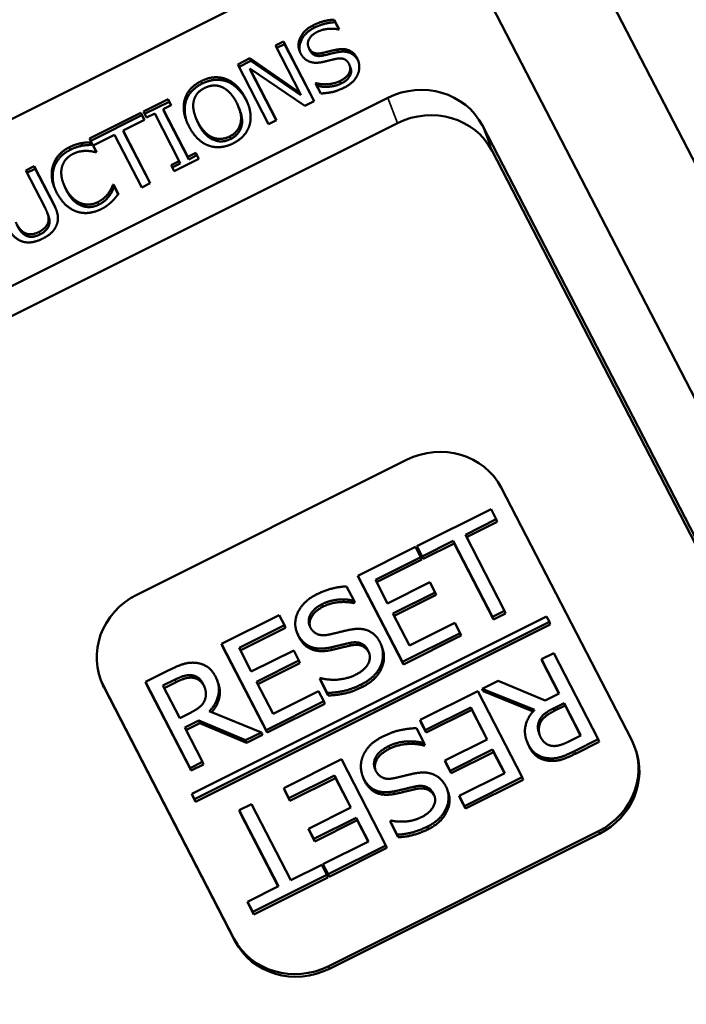
# Paper-space layout 'Layout1' of a CAD drawing. Units: inches. Extents: x 0 to 153, y -22 to 21.
# Drawn here: x 28 to 29, y 11 to 12 of the extents above; entities that cross this region are included whole.
import ezdxf

# ---------------------------------------------------------------- set-up
doc = ezdxf.new("R2010")
doc.units = ezdxf.units.IN
doc.header["$LTSCALE"] = 2
doc.header["$MEASUREMENT"] = 0
doc.layers.add('Visible (ANSI)', color=7, linetype='Continuous', lineweight=50)
doc.layers.add('Visible Narrow (ANSI)', color=7, linetype='Continuous', lineweight=35)

psp = doc.layouts.get("Layout1")

# ---------------------------------------------------------------- linework, layer by layer
at = {"layer": 'Visible (ANSI)'}
for p, q in [((29.3722, 10.84856), (28.44231, 12.64931)), ((27.61372, 11.59002), (28.60579, 12.08636)), ((29.01171, 11.3983), (28.66543, 12.06888)), ((28.57947, 12.03416), (28.58255, 12.02819)), ((28.57947, 12.03416), (28.58008, 12.03257)), ((28.58008, 12.03257), (28.58238, 12.02811)), ((28.58255, 12.02819), (28.58216, 12.028)), ((28.54259, 12.01794), (28.54757, 12.02043)), ((28.55796, 11.98817), (28.54259, 12.01794)), ((28.54337, 12.01643), (28.54819, 12.01884)), ((28.54757, 12.02043), (28.56699, 11.98283)), ((28.54757, 12.02043), (28.54819, 12.01884)), ((28.54819, 12.01884), (28.56682, 11.98275)), ((28.56329, 12.01705), (28.5639, 12.01545)), ((28.51879, 12.00603), (28.52639, 12.00983)), ((28.52639, 12.00983), (28.55796, 11.98817)), ((28.52639, 12.00983), (28.527, 12.00824)), ((28.53821, 11.96843), (28.51879, 12.00603)), ((28.51958, 12.00452), (28.527, 12.00824)), ((28.52646, 12.00335), (28.5432, 11.97093)), ((28.52646, 12.00335), (28.52707, 12.00175)), ((28.56099, 11.97983), (28.52646, 12.00335)), ((28.527, 12.00824), (28.55857, 11.98657)), ((28.58917, 12.00551), (28.58978, 12.00391)), ((28.51128, 11.99687), (28.5119, 11.99527)), ((28.52707, 12.00175), (28.54303, 11.97084)), ((28.56778, 11.99396), (28.56818, 11.99416)), ((28.57103, 11.98769), (28.56778, 11.99396)), ((28.56818, 11.99416), (28.56879, 11.99256)), ((28.56857, 11.99245), (28.56879, 11.99256)), ((27.69262, 11.52435), (28.61319, 11.98491)), ((28.45938, 11.97631), (28.47496, 11.9841)), ((28.47496, 11.9841), (28.47694, 11.98026)), ((28.47496, 11.9841), (28.47557, 11.98251)), ((28.55796, 11.98817), (28.55857, 11.98657)), ((28.46016, 11.9748), (28.47557, 11.98251)), ((28.47694, 11.98026), (28.47182, 11.9777)), ((28.47557, 11.98251), (28.47677, 11.98018)), ((28.48537, 11.98391), (28.48599, 11.98231)), ((28.51948, 11.97878), (28.52009, 11.97718)), ((28.56699, 11.98283), (28.56099, 11.97983)), ((28.42546, 11.95934), (28.4578, 11.97552)), ((28.42624, 11.95783), (28.45841, 11.97392)), ((28.4578, 11.97552), (28.46009, 11.97107)), ((28.4578, 11.97552), (28.45841, 11.97392)), ((28.45841, 11.97392), (28.45992, 11.97098)), ((28.46136, 11.97247), (28.45938, 11.97631)), ((28.46648, 11.97503), (28.46136, 11.97247)), ((28.48193, 11.9451), (28.46648, 11.97503)), ((28.47182, 11.9777), (28.48727, 11.94778)), ((28.47182, 11.9777), (28.47243, 11.97611)), ((28.47243, 11.97611), (28.48789, 11.94618)), ((28.4922, 11.9729), (28.49281, 11.97131)), ((27.69874, 11.50839), (28.61931, 11.96896)), ((28.46009, 11.97107), (28.4466, 11.96432)), ((28.5432, 11.97093), (28.53821, 11.96843)), ((28.93281, 11.46397), (28.67283, 11.96743)), ((28.42673, 11.95688), (28.42546, 11.95934)), ((28.44125, 11.96164), (28.42784, 11.95493)), ((28.45837, 11.92849), (28.44125, 11.96164)), ((28.4466, 11.96432), (28.46372, 11.93116)), ((28.4466, 11.96432), (28.44721, 11.96272)), ((28.44721, 11.96272), (28.46355, 11.93108)), ((28.42036, 11.9564), (28.42097, 11.95481)), ((28.42673, 11.95688), (28.42735, 11.95529)), ((28.42845, 11.95334), (28.42784, 11.95493)), ((28.42784, 11.95493), (28.42995, 11.95085)), ((28.42845, 11.95334), (28.42978, 11.95076)), ((28.42995, 11.95085), (28.42953, 11.95064)), ((28.48727, 11.94778), (28.49239, 11.95034)), ((28.48727, 11.94778), (28.48789, 11.94618)), ((28.48789, 11.94618), (28.493, 11.94874)), ((28.49239, 11.95034), (28.49437, 11.9465)), ((28.49239, 11.95034), (28.493, 11.94874)), ((28.493, 11.94874), (28.49421, 11.94641)), ((28.93668, 11.45238), (28.67895, 11.95148)), ((28.38528, 11.93923), (28.39062, 11.94191)), ((28.39062, 11.94191), (28.40274, 11.91844)), ((28.39062, 11.94191), (28.39123, 11.94031)), ((28.47681, 11.94254), (28.48193, 11.9451)), ((28.47879, 11.9387), (28.47681, 11.94254)), ((28.47759, 11.94103), (28.48254, 11.94351)), ((28.49437, 11.9465), (28.47879, 11.9387)), ((28.48193, 11.9451), (28.48254, 11.94351)), ((28.39745, 11.91565), (28.38528, 11.93923)), ((28.38606, 11.93772), (28.39123, 11.94031)), ((28.39123, 11.94031), (28.40335, 11.91685)), ((28.40907, 11.93089), (28.40968, 11.92929)), ((28.44017, 11.93011), (28.44056, 11.93031)), ((28.44017, 11.93011), (28.44078, 11.92852)), ((28.44056, 11.93031), (28.44364, 11.92434)), ((28.44056, 11.93031), (28.44117, 11.92871)), ((28.44078, 11.92852), (28.44117, 11.92871)), ((28.44117, 11.92871), (28.44351, 11.92418)), ((28.46372, 11.93116), (28.45837, 11.92849)), ((28.43745, 11.92496), (28.43807, 11.92337)), ((28.3988, 11.91269), (28.39941, 11.91109)), ((28.62502, 11.75685), (28.45521, 11.67189)), ((28.76665, 11.5806), (28.68466, 11.73937)), ((28.67826, 11.72583), (28.63155, 11.70247)), ((28.68157, 11.71941), (28.67826, 11.72583)), ((28.66208, 11.70966), (28.68157, 11.71941)), ((28.68219, 11.71781), (28.66286, 11.70815)), ((28.68219, 11.71781), (28.68157, 11.71941)), ((28.63487, 11.69604), (28.65436, 11.70579)), ((28.65498, 11.7042), (28.65436, 11.70579)), ((28.65436, 11.70579), (28.67909, 11.65791)), ((28.68681, 11.66177), (28.66208, 11.70966)), ((28.63075, 11.70207), (28.59441, 11.68389)), ((28.63407, 11.69564), (28.63075, 11.70207)), ((28.63155, 11.70247), (28.63487, 11.69604)), ((28.63217, 11.70087), (28.63155, 11.70247)), ((28.63549, 11.69445), (28.63217, 11.70087)), ((28.65498, 11.7042), (28.63549, 11.69445)), ((28.67971, 11.65631), (28.65498, 11.7042)), ((28.60545, 11.68132), (28.63407, 11.69564)), ((28.63468, 11.69405), (28.60623, 11.67981)), ((28.63468, 11.69405), (28.63407, 11.69564)), ((28.63549, 11.69445), (28.63487, 11.69604)), ((28.59502, 11.68229), (28.59441, 11.68389)), ((28.59441, 11.68389), (28.62246, 11.62957)), ((28.62307, 11.62798), (28.59502, 11.68229)), ((28.61313, 11.66644), (28.60545, 11.68132)), ((28.5918, 11.66851), (28.58734, 11.67714)), ((28.63982, 11.6798), (28.61313, 11.66644)), ((28.64314, 11.67337), (28.63982, 11.6798)), ((28.59123, 11.66823), (28.5918, 11.66851)), ((28.59185, 11.66663), (28.59123, 11.66823)), ((28.59241, 11.66692), (28.5918, 11.66851)), ((28.61645, 11.66002), (28.64314, 11.67337)), ((28.64375, 11.67178), (28.61723, 11.65851)), ((28.64375, 11.67178), (28.64314, 11.67337)), ((28.59241, 11.66692), (28.59185, 11.66663)), ((28.67909, 11.65791), (28.68681, 11.66177)), ((28.68743, 11.66017), (28.68681, 11.66177)), ((28.71326, 11.65817), (28.48982, 11.54639)), ((28.54493, 11.65913), (28.50858, 11.64095)), ((28.54824, 11.6527), (28.54493, 11.65913)), ((28.62686, 11.63986), (28.61645, 11.66002)), ((28.67971, 11.65631), (28.67909, 11.65791)), ((28.68743, 11.66017), (28.67971, 11.65631)), ((28.71498, 11.65483), (28.71326, 11.65817)), ((28.49154, 11.54304), (28.71498, 11.65483)), ((28.71559, 11.65324), (28.49215, 11.54145)), ((28.51962, 11.63838), (28.54824, 11.6527)), ((28.54886, 11.65111), (28.5204, 11.63687)), ((28.54886, 11.65111), (28.54824, 11.6527)), ((28.65548, 11.65418), (28.62686, 11.63986)), ((28.6588, 11.64775), (28.65548, 11.65418)), ((28.71559, 11.65324), (28.71498, 11.65483)), ((28.55658, 11.64681), (28.55597, 11.6484)), ((28.62246, 11.62957), (28.6588, 11.64775)), ((28.65941, 11.64616), (28.62307, 11.62798)), ((28.65941, 11.64616), (28.6588, 11.64775)), ((28.50919, 11.63935), (28.50858, 11.64095)), ((28.50858, 11.64095), (28.53663, 11.58663)), ((28.53724, 11.58504), (28.50919, 11.63935)), ((28.5273, 11.62351), (28.51962, 11.63838)), ((28.554, 11.63686), (28.5273, 11.62351)), ((28.55731, 11.63043), (28.554, 11.63686)), ((28.6097, 11.63873), (28.60908, 11.64033)), ((28.53062, 11.61708), (28.55731, 11.63043)), ((28.55793, 11.62884), (28.55731, 11.63043)), ((28.71773, 11.63517), (28.71001, 11.63131)), ((28.71001, 11.63131), (28.72117, 11.6097)), ((28.71062, 11.62972), (28.71001, 11.63131)), ((28.74577, 11.58086), (28.71773, 11.63517)), ((28.47572, 11.6245), (28.46075, 11.61701)), ((28.55793, 11.62884), (28.5314, 11.61557)), ((28.62307, 11.62798), (28.62246, 11.62957)), ((28.721, 11.60962), (28.71062, 11.62972)), ((28.43262, 11.61816), (28.43323, 11.61656)), ((28.4717, 11.61463), (28.47937, 11.61847)), ((28.50634, 11.6166), (28.50572, 11.61819)), ((28.57104, 11.61935), (28.57047, 11.61907)), ((28.57047, 11.61907), (28.57515, 11.61)), ((28.57108, 11.61748), (28.57047, 11.61907)), ((28.51639, 11.4554), (28.43441, 11.61416)), ((28.51701, 11.4538), (28.43502, 11.61257)), ((28.46075, 11.61701), (28.4888, 11.5627)), ((28.46136, 11.61542), (28.46075, 11.61701)), ((28.48941, 11.5611), (28.46136, 11.61542)), ((28.48224, 11.5942), (28.4717, 11.61463)), ((28.47998, 11.61687), (28.47248, 11.61312)), ((28.54103, 11.59692), (28.53062, 11.61708)), ((28.57577, 11.60841), (28.57108, 11.61748)), ((28.68279, 11.6177), (28.67277, 11.61268)), ((28.67277, 11.61268), (28.70564, 11.59939)), ((28.67338, 11.61109), (28.67277, 11.61268)), ((28.71231, 11.60527), (28.68279, 11.6177)), ((28.56965, 11.61124), (28.54103, 11.59692)), ((28.57297, 11.60481), (28.56965, 11.61124)), ((28.57577, 11.60841), (28.57515, 11.61)), ((28.66989, 11.61124), (28.63355, 11.59306)), ((28.69794, 11.55693), (28.66989, 11.61124)), ((28.70474, 11.5984), (28.67338, 11.61109)), ((28.72117, 11.6097), (28.71231, 11.60527)), ((28.53663, 11.58663), (28.57297, 11.60481)), ((28.57359, 11.60322), (28.53724, 11.58504)), ((28.57359, 11.60322), (28.57297, 11.60481)), ((28.63687, 11.58663), (28.66549, 11.60095)), ((28.66549, 11.60095), (28.6759, 11.5808)), ((28.6661, 11.59936), (28.66549, 11.60095)), ((28.7175, 11.60028), (28.72428, 11.60367)), ((28.72489, 11.60208), (28.71811, 11.59868)), ((28.72489, 11.60208), (28.72428, 11.60367)), ((28.72428, 11.60367), (28.73483, 11.58325)), ((28.73466, 11.58316), (28.72489, 11.60208)), ((28.48902, 11.5976), (28.48224, 11.5942)), ((28.53376, 11.58519), (28.50088, 11.59849)), ((28.6661, 11.59936), (28.63748, 11.58504)), ((28.67573, 11.58071), (28.6661, 11.59936)), ((28.48536, 11.58817), (28.49421, 11.5926)), ((28.49652, 11.56656), (28.48536, 11.58817)), ((28.49482, 11.59101), (28.48614, 11.58666)), ((28.49421, 11.5926), (28.52373, 11.58018)), ((28.49482, 11.59101), (28.49421, 11.5926)), ((28.52434, 11.57858), (28.49482, 11.59101)), ((28.63605, 11.5788), (28.63137, 11.58787)), ((28.63355, 11.59306), (28.63687, 11.58663)), ((28.63416, 11.59147), (28.63355, 11.59306)), ((28.63748, 11.58504), (28.63416, 11.59147)), ((28.70907, 11.59061), (28.70846, 11.59221)), ((28.52373, 11.58018), (28.53376, 11.58519)), ((28.53437, 11.5836), (28.52434, 11.57858)), ((28.53437, 11.5836), (28.53376, 11.58519)), ((28.53724, 11.58504), (28.53663, 11.58663)), ((28.63748, 11.58504), (28.63687, 11.58663)), ((28.6759, 11.5808), (28.64921, 11.56744)), ((28.73483, 11.58325), (28.72715, 11.57941)), ((28.7308, 11.57337), (28.74577, 11.58086)), ((28.74639, 11.57926), (28.74577, 11.58086)), ((28.52434, 11.57858), (28.52373, 11.58018)), ((28.63549, 11.57852), (28.63605, 11.5788)), ((28.6361, 11.57693), (28.63549, 11.57852)), ((28.63666, 11.57721), (28.63605, 11.5788)), ((28.63666, 11.57721), (28.6361, 11.57693)), ((28.70141, 11.57808), (28.7008, 11.57968)), ((28.74639, 11.57926), (28.73142, 11.57177)), ((28.76844, 11.5766), (28.76905, 11.57501)), ((28.65253, 11.56101), (28.67922, 11.57437)), ((28.67983, 11.57277), (28.65314, 11.55942)), ((28.67922, 11.57437), (28.6869, 11.55949)), ((28.67983, 11.57277), (28.67922, 11.57437)), ((28.68673, 11.55941), (28.67983, 11.57277)), ((28.4888, 11.5627), (28.49652, 11.56656)), ((28.48941, 11.5611), (28.4888, 11.5627)), ((28.49713, 11.56497), (28.48941, 11.5611)), ((28.49713, 11.56497), (28.49652, 11.56656)), ((28.58407, 11.5683), (28.54772, 11.55012)), ((28.61211, 11.51399), (28.58407, 11.5683)), ((28.64921, 11.56744), (28.65253, 11.56101)), ((28.64982, 11.56585), (28.64921, 11.56744)), ((28.65314, 11.55942), (28.64982, 11.56585)), ((28.55104, 11.54369), (28.57966, 11.55802)), ((28.58028, 11.55642), (28.55165, 11.5421)), ((28.57966, 11.55802), (28.59007, 11.53786)), ((28.58028, 11.55642), (28.57966, 11.55802)), ((28.58991, 11.53777), (28.58028, 11.55642)), ((28.59805, 11.55595), (28.59744, 11.55755)), ((28.65314, 11.55942), (28.65253, 11.56101)), ((28.6869, 11.55949), (28.65828, 11.54517)), ((28.6616, 11.53875), (28.69794, 11.55693)), ((28.69855, 11.55533), (28.69794, 11.55693)), ((28.54772, 11.55012), (28.55104, 11.54369)), ((28.54833, 11.54853), (28.54772, 11.55012)), ((28.69855, 11.55533), (28.66221, 11.53715)), ((28.48982, 11.54639), (28.49154, 11.54304)), ((28.49043, 11.54479), (28.48982, 11.54639)), ((28.49215, 11.54145), (28.49043, 11.54479)), ((28.55165, 11.5421), (28.54833, 11.54853)), ((28.55165, 11.5421), (28.55104, 11.54369)), ((28.65116, 11.54788), (28.65055, 11.54947)), ((28.65828, 11.54517), (28.6616, 11.53875)), ((28.65889, 11.54358), (28.65828, 11.54517)), ((28.66221, 11.53715), (28.65889, 11.54358)), ((28.49215, 11.54145), (28.49154, 11.54304)), ((28.52743, 11.53997), (28.51971, 11.53611)), ((28.55216, 11.49208), (28.52743, 11.53997)), ((28.59007, 11.53786), (28.56338, 11.5245)), ((28.66221, 11.53715), (28.6616, 11.53875)), ((28.51971, 11.53611), (28.54444, 11.48822)), ((28.52032, 11.53451), (28.51971, 11.53611)), ((28.54427, 11.48813), (28.52032, 11.53451)), ((28.5667, 11.51808), (28.59339, 11.53143)), ((28.59339, 11.53143), (28.60107, 11.51655)), ((28.594, 11.52983), (28.59339, 11.53143)), ((28.594, 11.52983), (28.56731, 11.51648)), ((28.60091, 11.51647), (28.594, 11.52983)), ((28.61529, 11.52965), (28.61472, 11.52936)), ((28.61472, 11.52936), (28.61918, 11.52074)), ((28.61533, 11.52777), (28.61472, 11.52936)), ((28.61979, 11.51914), (28.61533, 11.52777)), ((28.56338, 11.5245), (28.5667, 11.51808)), ((28.56399, 11.52291), (28.56338, 11.5245)), ((28.56731, 11.51648), (28.56399, 11.52291)), ((28.74584, 11.52288), (28.57603, 11.43792)), ((28.74646, 11.52128), (28.57664, 11.43632)), ((28.61979, 11.51914), (28.61918, 11.52074)), ((28.56731, 11.51648), (28.5667, 11.51808)), ((28.60107, 11.51655), (28.57245, 11.50223)), ((28.57577, 11.49581), (28.61211, 11.51399)), ((28.61273, 11.51239), (28.61211, 11.51399)), ((28.61273, 11.51239), (28.57638, 11.49421)), ((28.57165, 11.50183), (28.55216, 11.49208)), ((28.57497, 11.4954), (28.57165, 11.50183)), ((28.57245, 11.50223), (28.57577, 11.49581)), ((28.57306, 11.50064), (28.57245, 11.50223)), ((28.57638, 11.49421), (28.57306, 11.50064)), ((28.52827, 11.47204), (28.57497, 11.4954)), ((28.57558, 11.49381), (28.57497, 11.4954)), ((28.57638, 11.49421), (28.57577, 11.49581)), ((28.54444, 11.48822), (28.52495, 11.47847)), ((28.57558, 11.49381), (28.52888, 11.47044)), ((28.52495, 11.47847), (28.52827, 11.47204)), ((28.52556, 11.47687), (28.52495, 11.47847)), ((28.52888, 11.47044), (28.52556, 11.47687)), ((28.52888, 11.47044), (28.52827, 11.47204))]:
    psp.add_line(p, q, dxfattribs=at)
for centre, major_axis, start_param, end_param in [((28.63261, 11.94731), (0.04201, 0.01613), 0.103583, 1.674379), ((28.63873, 11.93136), (0.04201, 0.01613), 0.103583, 1.674379), ((28.64444, 11.71924), (0.04201, 0.01613), 0.103583, 1.674379), ((28.47463, 11.63429), (-0.04201, -0.01613), 4.815972, 6.386768), ((28.47524, 11.63269), (-0.04201, -0.01613), 0, 0.103583), ((28.72643, 11.56048), (0.04201, 0.01613), 4.815972, 6.386768), ((28.72704, 11.55888), (0.04201, 0.01613), 4.815972, 6.283185), ((28.55661, 11.47552), (-0.04201, -0.01613), 0.103583, 1.674379), ((28.55723, 11.47392), (-0.04201, -0.01613), 0.103583, 1.674379)]:
    psp.add_ellipse(centre, major_axis=major_axis, ratio=0.939784, start_param=start_param, end_param=end_param, dxfattribs=at)
for points in [[(28.56625, 12.03062), (28.56964, 12.03231), (28.57628, 12.03406), (28.57947, 12.03416)], [(28.55827, 12.01309), (28.55591, 12.01766), (28.56035, 12.02767), (28.56625, 12.03062)], [(28.56686, 12.02902), (28.57025, 12.03072), (28.57689, 12.03247), (28.58008, 12.03257)], [(28.58216, 12.028), (28.57939, 12.02868), (28.57213, 12.02812), (28.56884, 12.02647)], [(28.56884, 12.02647), (28.56512, 12.02461), (28.56221, 12.01905), (28.56358, 12.0164)], [(28.56358, 12.0164), (28.56481, 12.01402), (28.56898, 12.01254), (28.57185, 12.01317)], [(28.5639, 12.01545), (28.56403, 12.01513), (28.56419, 12.0148)], [(28.57185, 12.01317), (28.57376, 12.0136), (28.57925, 12.01496), (28.58112, 12.01532)], [(28.58112, 12.01532), (28.58587, 12.0162), (28.59219, 12.01334), (28.594, 12.00984)], [(28.56439, 12.0076), (28.56251, 12.00823), (28.55941, 12.0109), (28.55827, 12.01309)], [(28.56419, 12.0148), (28.56542, 12.01243), (28.56959, 12.01095), (28.57246, 12.01158)], [(28.57246, 12.01158), (28.57438, 12.012), (28.57986, 12.01337), (28.58173, 12.01372)], [(28.5809, 12.00954), (28.5788, 12.0091), (28.57535, 12.00822), (28.57276, 12.00761)], [(28.58883, 12.00626), (28.58767, 12.00851), (28.58384, 12.01013), (28.5809, 12.00954)], [(28.58173, 12.01372), (28.58648, 12.01461), (28.5928, 12.01175), (28.59461, 12.00824)], [(28.594, 12.00984), (28.59515, 12.00761), (28.59543, 12.00239), (28.59447, 12.00003)], [(28.57276, 12.00761), (28.5704, 12.00708), (28.56631, 12.00699), (28.56439, 12.0076)], [(28.58311, 11.9955), (28.58754, 11.99771), (28.5903, 12.00342), (28.58883, 12.00626)], [(28.59461, 12.00824), (28.5947, 12.00806), (28.59479, 12.00787)], [(28.49568, 11.99547), (28.49979, 11.99752), (28.50776, 11.99814), (28.51128, 11.99687)], [(28.51128, 11.99687), (28.51486, 11.99551), (28.52117, 11.98947), (28.5236, 11.98478)], [(28.59447, 12.00003), (28.5934, 11.99742), (28.58942, 11.99321), (28.58574, 11.99136)], [(28.48537, 11.98391), (28.48643, 11.98758), (28.49164, 11.99345), (28.49568, 11.99547)], [(28.48599, 11.98231), (28.48704, 11.98598), (28.49226, 11.99185), (28.4963, 11.99387)], [(28.49795, 11.99116), (28.49505, 11.98971), (28.49166, 11.98563), (28.49103, 11.98279)], [(28.4963, 11.99387), (28.5004, 11.99593), (28.50837, 11.99654), (28.5119, 11.99527)], [(28.50886, 11.99171), (28.50626, 11.99286), (28.50075, 11.99256), (28.49795, 11.99116)], [(28.51802, 11.98199), (28.5161, 11.98571), (28.5114, 11.9906), (28.50886, 11.99171)], [(28.5119, 11.99527), (28.51547, 11.99392), (28.52179, 11.98788), (28.52421, 11.98318)], [(28.56818, 11.99416), (28.57201, 11.99316), (28.58001, 11.99395), (28.58311, 11.9955)], [(28.56879, 11.99256), (28.57262, 11.99157), (28.58063, 11.99235), (28.58372, 11.9939)], [(28.58574, 11.99136), (28.58137, 11.98918), (28.57436, 11.98782), (28.57103, 11.98769)], [(28.5236, 11.98478), (28.52596, 11.98021), (28.5273, 11.97156), (28.52625, 11.96789)], [(28.48804, 11.96699), (28.4856, 11.97171), (28.4844, 11.98016), (28.48537, 11.98391)], [(28.49103, 11.98279), (28.49043, 11.98007), (28.49172, 11.97343), (28.49361, 11.96978)], [(28.51372, 11.96062), (28.51929, 11.96341), (28.52185, 11.97458), (28.51802, 11.98199)], [(28.52421, 11.98318), (28.5249, 11.98185), (28.52544, 11.98054)], [(28.5003, 11.95491), (28.4967, 11.95625), (28.49043, 11.96236), (28.48804, 11.96699)], [(28.49281, 11.97131), (28.4934, 11.96978), (28.49422, 11.96818)], [(28.49361, 11.96978), (28.49744, 11.96237), (28.50814, 11.95784), (28.51372, 11.96062)], [(28.49422, 11.96818), (28.49805, 11.96078), (28.50876, 11.95624), (28.51433, 11.95903)], [(28.52625, 11.96789), (28.52512, 11.96403), (28.51986, 11.95825), (28.51592, 11.95628)], [(28.40239, 11.94212), (28.40349, 11.94585), (28.40871, 11.9518), (28.41278, 11.95384)], [(28.41278, 11.95384), (28.4148, 11.95485), (28.41864, 11.95608), (28.42036, 11.9564)], [(28.41339, 11.95224), (28.41541, 11.95325), (28.41925, 11.95448), (28.42097, 11.95481)], [(28.51592, 11.95628), (28.51185, 11.95424), (28.50399, 11.95357), (28.5003, 11.95491)], [(28.403, 11.94052), (28.4041, 11.94426), (28.40932, 11.9502), (28.41339, 11.95224)], [(28.41495, 11.94956), (28.41238, 11.94827), (28.4088, 11.94399), (28.40805, 11.94123)], [(28.42338, 11.95151), (28.42143, 11.95153), (28.4173, 11.95073), (28.41495, 11.94956)], [(28.42953, 11.95064), (28.42849, 11.95089), (28.4254, 11.95148), (28.42338, 11.95151)], [(28.40476, 11.92529), (28.40232, 11.93001), (28.40128, 11.93831), (28.40239, 11.94212)], [(28.40805, 11.94123), (28.40735, 11.93847), (28.40846, 11.9317), (28.41034, 11.92807)], [(28.40968, 11.92929), (28.41021, 11.92791), (28.41095, 11.92648)], [(28.43745, 11.92496), (28.43851, 11.92649), (28.43984, 11.92923), (28.44017, 11.93011)], [(28.43807, 11.92337), (28.43912, 11.92489), (28.44046, 11.92763), (28.44078, 11.92852)], [(28.4173, 11.91331), (28.41363, 11.91454), (28.40722, 11.92053), (28.40476, 11.92529)], [(28.41034, 11.92807), (28.41233, 11.9242), (28.4172, 11.91962), (28.41992, 11.91857)], [(28.41095, 11.92648), (28.41295, 11.92261), (28.41781, 11.91803), (28.42053, 11.91697)], [(28.43062, 11.91921), (28.43294, 11.92036), (28.43633, 11.9234), (28.43745, 11.92496)], [(28.43124, 11.91761), (28.43355, 11.91877), (28.43694, 11.92181), (28.43807, 11.92337)], [(28.44364, 11.92434), (28.4426, 11.92309), (28.44081, 11.92085), (28.4394, 11.91953)], [(28.40274, 11.91844), (28.40477, 11.91451), (28.40597, 11.90806), (28.40481, 11.90506)], [(28.40335, 11.91685), (28.40404, 11.91552), (28.40456, 11.91426)], [(28.41992, 11.91857), (28.42258, 11.91756), (28.42808, 11.91793), (28.43062, 11.91921)], [(28.42053, 11.91697), (28.42319, 11.91596), (28.42869, 11.91634), (28.43124, 11.91761)], [(28.4394, 11.91953), (28.43792, 11.9181), (28.4352, 11.91605), (28.43279, 11.91485)], [(28.39958, 11.90732), (28.39985, 11.90926), (28.39876, 11.91312), (28.39745, 11.91565)], [(28.43279, 11.91485), (28.42888, 11.91289), (28.42099, 11.91205), (28.4173, 11.91331)], [(28.38339, 11.89435), (28.38027, 11.89524), (28.37571, 11.89986), (28.37363, 11.90388)], [(28.37898, 11.90656), (28.38033, 11.90394), (28.38287, 11.90076), (28.38462, 11.89983)], [(28.37959, 11.90496), (28.38094, 11.90234), (28.38349, 11.89917), (28.38524, 11.89824)], [(28.39368, 11.90049), (28.39619, 11.90175), (28.39929, 11.90526), (28.39958, 11.90732)], [(28.39429, 11.89889), (28.3968, 11.90015), (28.39991, 11.90366), (28.4002, 11.90572)], [(28.40481, 11.90506), (28.4038, 11.90233), (28.39959, 11.89808), (28.39588, 11.89622)], [(28.38462, 11.89983), (28.38649, 11.89885), (28.391, 11.89915), (28.39368, 11.90049)], [(28.38524, 11.89824), (28.3871, 11.89725), (28.39162, 11.89756), (28.39429, 11.89889)], [(28.39588, 11.89622), (28.39233, 11.89445), (28.38615, 11.89354), (28.38339, 11.89435)], [(28.58734, 11.67714), (28.58274, 11.677), (28.57315, 11.67447), (28.56825, 11.67202)], [(28.56825, 11.67202), (28.55973, 11.66775), (28.55333, 11.65331), (28.55673, 11.6467)], [(28.57199, 11.66603), (28.57675, 11.6684), (28.58723, 11.66922), (28.59123, 11.66823)], [(28.5644, 11.65148), (28.56242, 11.65531), (28.56663, 11.66334), (28.57199, 11.66603)], [(28.59185, 11.66663), (28.58784, 11.66762), (28.57736, 11.66681), (28.57261, 11.66443)], [(28.57634, 11.64682), (28.57219, 11.64591), (28.56617, 11.64805), (28.5644, 11.65148)], [(28.58973, 11.64992), (28.58704, 11.6494), (28.57911, 11.64743), (28.57634, 11.64682)], [(28.60833, 11.642), (28.60572, 11.64706), (28.5966, 11.65119), (28.58973, 11.64992)], [(28.55735, 11.64511), (28.55691, 11.64595), (28.55658, 11.64681)], [(28.55673, 11.6467), (28.55837, 11.64354), (28.56285, 11.63968), (28.56557, 11.63877)], [(28.56618, 11.63718), (28.56346, 11.63809), (28.55898, 11.64194), (28.55735, 11.64511)], [(28.56557, 11.63877), (28.56834, 11.63789), (28.57425, 11.63802), (28.57765, 11.63878)], [(28.57826, 11.63718), (28.57486, 11.63643), (28.56895, 11.63629), (28.56618, 11.63718)], [(28.57765, 11.63878), (28.5814, 11.63966), (28.58638, 11.64093), (28.58942, 11.64157)], [(28.59003, 11.63997), (28.58699, 11.63933), (28.58202, 11.63806), (28.57826, 11.63718)], [(28.58942, 11.64157), (28.59366, 11.64242), (28.59919, 11.64009), (28.60087, 11.63683)], [(28.60149, 11.63523), (28.5998, 11.63849), (28.59428, 11.64082), (28.59003, 11.63997)], [(28.60087, 11.63683), (28.60299, 11.63274), (28.59901, 11.62449), (28.59261, 11.62128)], [(28.60902, 11.62783), (28.6104, 11.63124), (28.60999, 11.63879), (28.60833, 11.642)], [(28.60163, 11.63495), (28.60156, 11.63509), (28.60149, 11.63523)], [(28.49198, 11.62904), (28.48796, 11.62936), (28.48071, 11.627), (28.47572, 11.6245)], [(28.50471, 11.62045), (28.5025, 11.62472), (28.49599, 11.62872), (28.49198, 11.62904)], [(28.5964, 11.61532), (28.60172, 11.61798), (28.60747, 11.62406), (28.60902, 11.62783)], [(28.60963, 11.62624), (28.60808, 11.62247), (28.60233, 11.61638), (28.59701, 11.61372)], [(28.47937, 11.61847), (28.48257, 11.62007), (28.48738, 11.62142), (28.48955, 11.62123)], [(28.49016, 11.61964), (28.48799, 11.61983), (28.48318, 11.61847), (28.47998, 11.61687)], [(28.48955, 11.62123), (28.49205, 11.62099), (28.49572, 11.61823), (28.49695, 11.61585)], [(28.49756, 11.61426), (28.49634, 11.61663), (28.49266, 11.61939), (28.49016, 11.61964)], [(28.50088, 11.59849), (28.50544, 11.60321), (28.50778, 11.61451), (28.50471, 11.62045)], [(28.59261, 11.62128), (28.58814, 11.61905), (28.57658, 11.61792), (28.57104, 11.61935)], [(28.49695, 11.61585), (28.49841, 11.61304), (28.49899, 11.60801), (28.49807, 11.60567)], [(28.49812, 11.61309), (28.49787, 11.61367), (28.49756, 11.61426)], [(28.57515, 11.61), (28.57997, 11.6102), (28.59009, 11.61216), (28.5964, 11.61532)], [(28.59701, 11.61372), (28.59071, 11.61057), (28.58058, 11.6086), (28.57577, 11.60841)], [(28.49807, 11.60567), (28.49712, 11.60303), (28.49236, 11.59927), (28.48902, 11.5976)], [(28.70846, 11.59221), (28.70941, 11.59484), (28.71416, 11.59861), (28.7175, 11.60028)], [(28.70564, 11.59939), (28.70108, 11.59467), (28.69875, 11.58336), (28.70182, 11.57742)], [(28.71811, 11.59868), (28.71477, 11.59701), (28.71002, 11.59325), (28.70907, 11.59061)], [(28.63137, 11.58787), (28.62655, 11.58768), (28.61643, 11.58571), (28.61012, 11.58256)], [(28.70957, 11.58202), (28.70812, 11.58484), (28.70753, 11.58987), (28.70846, 11.59221)], [(28.61012, 11.58256), (28.6048, 11.5799), (28.59906, 11.57381), (28.59751, 11.57004)], [(28.71697, 11.57664), (28.71447, 11.57689), (28.7108, 11.57964), (28.70957, 11.58202)], [(28.60565, 11.56105), (28.60353, 11.56514), (28.60751, 11.57339), (28.61391, 11.57659)], [(28.61391, 11.57659), (28.61838, 11.57883), (28.62995, 11.57996), (28.63549, 11.57852)], [(28.6361, 11.57693), (28.63056, 11.57836), (28.619, 11.57723), (28.61452, 11.57499)], [(28.70243, 11.57583), (28.70184, 11.57696), (28.70141, 11.57808)], [(28.70182, 11.57742), (28.70402, 11.57315), (28.71053, 11.56915), (28.71454, 11.56884)], [(28.71516, 11.56724), (28.71114, 11.56756), (28.70463, 11.57156), (28.70243, 11.57583)], [(28.72715, 11.57941), (28.72395, 11.57781), (28.71914, 11.57645), (28.71697, 11.57664)], [(28.59751, 11.57004), (28.59613, 11.56664), (28.59653, 11.55909), (28.59819, 11.55587)], [(28.71454, 11.56884), (28.71856, 11.56852), (28.72581, 11.57087), (28.7308, 11.57337)], [(28.73142, 11.57177), (28.72643, 11.56928), (28.71917, 11.56692), (28.71516, 11.56724)], [(28.6171, 11.55631), (28.61286, 11.55546), (28.60733, 11.55779), (28.60565, 11.56105)], [(28.62887, 11.55909), (28.62512, 11.55821), (28.62015, 11.55695), (28.6171, 11.55631)], [(28.64095, 11.5591), (28.63818, 11.55999), (28.63227, 11.55985), (28.62887, 11.55909)], [(28.64979, 11.55117), (28.64815, 11.55434), (28.64367, 11.55819), (28.64095, 11.5591)], [(28.5988, 11.55428), (28.59838, 11.5551), (28.59805, 11.55595)], [(28.59819, 11.55587), (28.6008, 11.55081), (28.60993, 11.54668), (28.61679, 11.54796)], [(28.6174, 11.54636), (28.61054, 11.54509), (28.60141, 11.54922), (28.5988, 11.55428)], [(28.61679, 11.54796), (28.61949, 11.54847), (28.62741, 11.55044), (28.63018, 11.55105)], [(28.63018, 11.55105), (28.63433, 11.55197), (28.64035, 11.54983), (28.64212, 11.54639)], [(28.64274, 11.5448), (28.64096, 11.54823), (28.63494, 11.55037), (28.63079, 11.54946)], [(28.63827, 11.52586), (28.64679, 11.53012), (28.6532, 11.54457), (28.64979, 11.55117)], [(28.63079, 11.54946), (28.62803, 11.54885), (28.6201, 11.54688), (28.6174, 11.54636)], [(28.64212, 11.54639), (28.6441, 11.54257), (28.63989, 11.53453), (28.63453, 11.53185)], [(28.64281, 11.54466), (28.64277, 11.54473), (28.64274, 11.5448)], [(28.63453, 11.53185), (28.62977, 11.52947), (28.61929, 11.52866), (28.61529, 11.52965)], [(28.61918, 11.52074), (28.62378, 11.52088), (28.63338, 11.52341), (28.63827, 11.52586)], [(28.63889, 11.52426), (28.63399, 11.52181), (28.6244, 11.51928), (28.61979, 11.51914)]]:
    psp.add_open_spline(points, degree=2, dxfattribs=at)
for points, knots in [([(28.55809, 12.01347), (28.557, 12.01714), (28.56096, 12.02607), (28.56686, 12.02902)], [0.213991, 0.213991, 0.213991, 1, 2, 2, 2]), ([(28.58372, 11.9939), (28.58816, 11.99612), (28.59073, 12.00145), (28.58978, 12.00391)], [0, 0, 0, 1, 1.868096, 1.868096, 1.868096]), ([(28.48677, 11.96971), (28.48593, 11.97209), (28.48501, 11.97856), (28.48599, 11.98231)], [0.468491, 0.468491, 0.468491, 1, 2, 2, 2]), ([(28.51433, 11.95903), (28.5199, 11.96182), (28.52218, 11.97174), (28.52009, 11.97718)], [0, 0, 0, 1, 1.777142, 1.777142, 1.777142]), ([(28.42036, 11.9564), (28.42186, 11.95666), (28.4251, 11.95688), (28.42673, 11.95688)], [0, 0, 0, 1, 1.969789, 1.969789, 1.969789]), ([(28.42097, 11.95481), (28.42248, 11.95506), (28.42572, 11.95528), (28.42735, 11.95529)], [0, 0, 0, 1, 1.969789, 1.969789, 1.969789]), ([(28.40354, 11.92789), (28.4027, 11.93031), (28.40189, 11.93671), (28.403, 11.94052)], [0.457486, 0.457486, 0.457486, 1, 2, 2, 2]), ([(28.4002, 11.90572), (28.40047, 11.90766), (28.39972, 11.9103), (28.39941, 11.91109)], [0, 0, 0, 1, 1.367931, 1.367931, 1.367931]), ([(28.57261, 11.66443), (28.56724, 11.66174), (28.56351, 11.65462), (28.56433, 11.65162)], [0, 0, 0, 1, 1.774215, 1.774215, 1.774215]), ([(28.6097, 11.63873), (28.61066, 11.63623), (28.61101, 11.62964), (28.60963, 11.62624)], [0.254554, 0.254554, 0.254554, 1, 2, 2, 2]), ([(28.50634, 11.6166), (28.50816, 11.61184), (28.50617, 11.60219), (28.5024, 11.59788)], [0.190881, 0.190881, 0.190881, 1, 1.896906, 1.896906, 1.896906]), ([(28.70907, 11.59061), (28.70815, 11.58827), (28.70858, 11.58451), (28.70901, 11.58319)], [0, 0, 0, 1, 1.496272, 1.496272, 1.496272]), ([(28.61452, 11.57499), (28.60812, 11.57179), (28.6046, 11.56449), (28.60551, 11.56133)], [0, 0, 0, 1, 1.770757, 1.770757, 1.770757]), ([(28.65116, 11.54788), (28.6534, 11.54205), (28.64741, 11.52853), (28.63889, 11.52426)], [0.12777, 0.12777, 0.12777, 1, 2, 2, 2])]:
    psp.add_open_spline(points, degree=2, knots=knots, dxfattribs=at)
at = {"layer": 'Visible Narrow (ANSI)'}
for p, q in [((28.56625, 12.03062), (28.56686, 12.02902)), ((28.56358, 12.0164), (28.56419, 12.0148)), ((28.58112, 12.01532), (28.58173, 12.01372)), ((28.57185, 12.01317), (28.57246, 12.01158)), ((28.594, 12.00984), (28.59461, 12.00824)), ((28.49568, 11.99547), (28.4963, 11.99387)), ((28.58311, 11.9955), (28.58372, 11.9939)), ((28.5236, 11.98478), (28.52421, 11.98318)), ((28.61931, 11.96896), (28.61319, 11.98491)), ((28.49361, 11.96978), (28.49422, 11.96818)), ((28.67895, 11.95148), (28.67283, 11.96743)), ((28.51372, 11.96062), (28.51433, 11.95903)), ((28.41278, 11.95384), (28.41339, 11.95224)), ((28.40239, 11.94212), (28.403, 11.94052)), ((28.41034, 11.92807), (28.41095, 11.92648)), ((28.40274, 11.91844), (28.40335, 11.91685)), ((28.41992, 11.91857), (28.42053, 11.91697)), ((28.43062, 11.91921), (28.43124, 11.91761)), ((28.39958, 11.90732), (28.4002, 11.90572)), ((28.38462, 11.89983), (28.38524, 11.89824)), ((28.39368, 11.90049), (28.39429, 11.89889)), ((28.57261, 11.66443), (28.57199, 11.66603)), ((28.55735, 11.64511), (28.55673, 11.6467)), ((28.56618, 11.63718), (28.56557, 11.63877)), ((28.57826, 11.63718), (28.57765, 11.63878)), ((28.59003, 11.63997), (28.58942, 11.64157)), ((28.60149, 11.63523), (28.60087, 11.63683)), ((28.60963, 11.62624), (28.60902, 11.62783)), ((28.47998, 11.61687), (28.47937, 11.61847)), ((28.49016, 11.61964), (28.48955, 11.62123)), ((28.43441, 11.61416), (28.43502, 11.61257)), ((28.49756, 11.61426), (28.49695, 11.61585)), ((28.59701, 11.61372), (28.5964, 11.61532)), ((28.71811, 11.59868), (28.7175, 11.60028)), ((28.61452, 11.57499), (28.61391, 11.57659)), ((28.70243, 11.57583), (28.70182, 11.57742)), ((28.71516, 11.56724), (28.71454, 11.56884)), ((28.73142, 11.57177), (28.7308, 11.57337)), ((28.5988, 11.55428), (28.59819, 11.55587)), ((28.63079, 11.54946), (28.63018, 11.55105)), ((28.6174, 11.54636), (28.61679, 11.54796)), ((28.64274, 11.5448), (28.64212, 11.54639)), ((28.63889, 11.52426), (28.63827, 11.52586)), ((28.74584, 11.52288), (28.74646, 11.52128)), ((28.51639, 11.4554), (28.51701, 11.4538)), ((28.57603, 11.43792), (28.57664, 11.43632))]:
    psp.add_line(p, q, dxfattribs=at)

doc.saveas('drawing.dxf')
